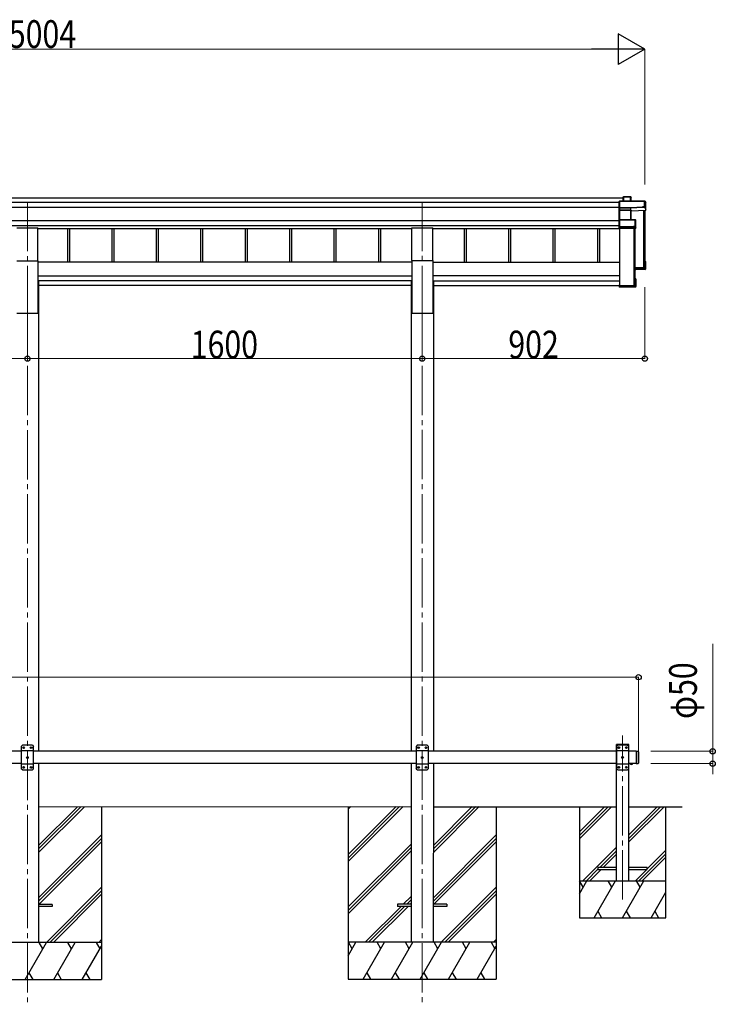
# Model space of a CAD drawing. Units: millimetres. Extents: x 0 to 21025, y 0 to 14850.
# Drawn here: x 10025 to 12844, y 2263 to 6255 of the extents above; entities that cross this region are included whole.
import ezdxf

# ---------------------------------------------------------------- set-up
doc = ezdxf.new("R2010")
doc.units = ezdxf.units.MM
doc.linetypes.add('YCENTER_1', pattern=[13, 10, -1, 1, -1])
doc.linetypes.add('YHIDDEN_1', pattern=[4, 3, -1])
for name, color, linetype, lineweight in [('YKK_12', 2, 'Continuous', 13), ('YKK_13', 4, 'Continuous', 30), ('YKK_A1', 4, 'Continuous', 30), ('YKK_D', 6, 'Continuous', 13)]:
    doc.layers.add(name, color=color, linetype=linetype, lineweight=lineweight)
doc.styles.add('text-b', font='extslim2.shx', dxfattribs={"width": 0.8, "bigfont": 'extfont2.shx'})

msp = doc.modelspace()

# ---------------------------------------------------------------- linework, layer by layer
at = {"layer": 'YKK_12', "linetype": 'YCENTER_1', "ltscale": 20}
for p, q in [((10056.6, 5517), (10056.6, 5111.6)), ((11656.5, 5517.2), (11656.5, 5111.8)), ((10056.6, 5111.6), (10056.6, 2263.4)), ((11656.5, 5111.8), (11656.5, 2263.6)), ((12468.4, 2687.8), (12468.4, 3353.8))]:
    msp.add_line(p, q, dxfattribs=at)
at = {"layer": 'YKK_13'}
for p, q in [((12455.3, 5519.6), (12454.5, 5518.6)), ((12454.5, 5493.2), (12454.5, 5518.6)), ((12455.5, 5519.2), (12455.5, 5492.8)), ((12557.5, 5519.2), (12455.5, 5519.2)), ((12455.6, 5519.7), (12557.5, 5519.7)), ((12470.5, 5536.4), (12471.3, 5537.4)), ((12470.5, 5519.7), (12470.5, 5536.4)), ((12471.3, 5519.7), (12471.3, 5537.4)), ((12471.5, 5537.5), (12501, 5537.5)), ((12501, 5537), (12471.7, 5537)), ((12471.7, 5537), (12471.7, 5519.7)), ((12501, 5537), (12501, 5537.5)), ((12501, 5519.7), (12501, 5537)), ((12501.5, 5537.2), (12503.2, 5534.2)), ((12501.5, 5537), (12501.5, 5519.7)), ((12503.3, 5534), (12501.5, 5537)), ((12503.3, 5519.7), (12503.3, 5534)), ((12557.5, 5519.2), (12557.5, 5519.7)), ((12557.5, 5497.4), (12557.5, 5519.2)), ((12557.9, 5519.4), (12562.4, 5511.9)), ((12562.4, 5511.6), (12558, 5519.2)), ((12558, 5519.2), (12558, 5497.3)), ((12562.4, 5483), (12562.4, 5511.6)), ((12455.3, 5492.5), (12454.5, 5493.2)), ((12454.5, 5483.7), (12454.5, 5493.2)), ((12455.6, 5482.8), (12454.5, 5483.7)), ((12454.5, 5442.9), (12454.5, 5483.7)), ((12455.5, 5492.8), (12502, 5492.8)), ((12455.5, 5492.3), (12455.5, 5482.9)), ((12502, 5492.3), (12455.5, 5492.3)), ((12455.5, 5482.9), (12501.5, 5482.9)), ((12455.5, 5482.4), (12455.5, 5443.9)), ((12501.5, 5482.4), (12455.5, 5482.4)), ((12501.5, 5482.9), (12501.5, 5482.4)), ((12501.5, 5443.9), (12501.5, 5482.4)), ((12502, 5492.8), (12550, 5494.9)), ((12550, 5494.4), (12502, 5492.3)), ((12502, 5492.3), (12502, 5492.3)), ((12502, 5482.9), (12502, 5492.3)), ((12502, 5482.9), (12502, 5482.9)), ((12502, 5482.9), (12502, 5482.9)), ((12502, 5482.3), (12502, 5443.9)), ((12502.9, 5480), (12502, 5482.3)), ((12502.5, 5482.8), (12503.4, 5480.4)), ((12502.9, 5443.9), (12502.9, 5480.1)), ((12503.4, 5480.4), (12562.4, 5483)), ((12550, 5494.9), (12550, 5497.4)), ((12550, 5497.4), (12557.5, 5497.4)), ((12550, 5494.9), (12550, 5494.4)), ((12550, 5493.1), (12550, 5494.4)), ((12558.5, 5493.5), (12550, 5493.1)), ((12558, 5497.3), (12558.5, 5496.5)), ((12558.5, 5493.5), (12558.5, 5496.5)), ((12558.5, 5493.5), (12562.4, 5483)), ((12455.3, 5443.8), (12454.5, 5442.9)), ((12454.5, 5415.9), (12454.5, 5442.9)), ((12455.5, 5443.9), (12519.9, 5443.9)), ((12455.5, 5443.5), (12455.5, 5415.6)), ((12519.9, 5443.5), (12455.5, 5443.5)), ((12519.9, 5443.9), (12519.9, 5443.5)), ((12519.9, 5418.1), (12519.9, 5443.5)), ((12520.2, 5443.8), (12522.2, 5442.4)), ((12522.4, 5442), (12520.4, 5443.4)), ((12520.4, 5443.4), (12520.4, 5418)), ((12522.4, 5410.2), (12522.4, 5442)), ((12455.3, 5415.2), (12454.5, 5415.9)), ((12454.5, 5410.6), (12454.5, 5415.9)), ((12454.5, 5410.6), (12454.5, 5410.6)), ((12455.5, 5409.7), (12454.5, 5410.6)), ((12455.5, 5415.6), (12512.4, 5415.6)), ((12455.5, 5415), (12455.5, 5409.7)), ((12512.4, 5415), (12455.5, 5415)), ((12455.5, 5409.7), (12521.9, 5409.7)), ((12512.4, 5418.1), (12519.9, 5418.1)), ((12512.4, 5415.6), (12512.4, 5418.1)), ((12512.4, 5415.6), (12512.4, 5415)), ((12512.4, 5413.8), (12512.4, 5415)), ((12520.4, 5413.8), (12512.4, 5413.8)), ((12520.4, 5418), (12520.9, 5417.2)), ((12521.9, 5409.7), (12520.4, 5413.8)), ((12520.9, 5414.3), (12520.9, 5417.2)), ((12520.9, 5414.3), (12522.4, 5410.2)), ((12558.5, 5274.6), (12562, 5274.6)), ((12558.5, 5274.5), (12562.3, 5274.5)), ((12558.5, 5273.7), (12561.5, 5273.7)), ((12558.5, 5269.7), (12560, 5272.2)), ((12558.5, 5272.2), (12560, 5272.2)), ((12560, 5247.9), (12560, 5272.2)), ((12561.5, 5273.7), (12562.3, 5274.5)), ((12561.5, 5273.7), (12561.5, 5246.5)), ((12562.4, 5245.5), (12562.4, 5274.1)), ((12518.5, 5246.1), (12560, 5247.9)), ((12561.5, 5246.5), (12518.5, 5244.6)), ((12518.5, 5243.6), (12562.4, 5245.5)), ((12550, 5241.8), (12518.5, 5240.4)), ((12550, 5241.8), (12522.4, 5240.6)), ((12558.5, 5242.5), (12550, 5242.1)), ((12550, 5242.1), (12550, 5241.8)), ((12555.6, 5251.2), (12555.6, 5247.7)), ((12558.5, 5242.5), (12562.4, 5245.5)), ((12562.4, 5245.5), (12561.5, 5246.5)), ((12562.4, 5245.5), (12562.4, 5245.5)), ((12521.9, 5205), (12518.5, 5205)), ((12518.5, 5204.2), (12521.5, 5204.2)), ((12520, 5202.7), (12518.5, 5202.7)), ((12520, 5174.7), (12520, 5202.7)), ((12522.3, 5204.9), (12521.5, 5204.2)), ((12521.5, 5204.2), (12521.5, 5173.2)), ((12522.4, 5172.7), (12522.4, 5204.5)), ((12454.5, 5179.5), (12456.5, 5179.5)), ((12454.5, 5179.5), (12454.5, 5179.1)), ((12454.5, 5179.1), (12454.5, 5173.2)), ((12454.5, 5179.1), (12456.5, 5179.1)), ((12521.5, 5173.2), (12454.5, 5173.2)), ((12455.5, 5172.2), (12454.5, 5173.2)), ((12454.5, 5173.2), (12454.5, 5173.2)), ((12454.5, 5173.2), (12454.5, 5171.8)), ((12455.3, 5170.9), (12454.5, 5171.8)), ((12455.5, 5172.2), (12521.9, 5172.2)), ((12455.5, 5170.8), (12455.5, 5172.2)), ((12512.4, 5170.8), (12455.5, 5170.8)), ((12512.4, 5170.8), (12455.5, 5170.8)), ((12456.5, 5179.1), (12456.5, 5179.5)), ((12456.5, 5179.1), (12456.5, 5174.7)), ((12456.5, 5174.7), (12520, 5174.7)), ((12512.4, 5171.1), (12512.4, 5170.8)), ((12520.4, 5171.1), (12512.4, 5171.1)), ((12512.4, 5170.8), (12512.4, 5170.8)), ((12518.1, 5175.5), (12518.1, 5174.7)), ((12521.9, 5172.2), (12520.4, 5171.1)), ((12522.2, 5172.3), (12520.7, 5171.2)), ((12522.3, 5172.3), (12521.5, 5173.2))]:
    msp.add_line(p, q, dxfattribs=at)
at = {"layer": 'YKK_13', "ltscale": 20}
for p, q in [((10014.1, 5411.2), (10099.1, 5411.2)), ((10099.1, 5278), (10099.1, 5411.2)), ((11614, 5278.2), (11614, 5411.4)), ((11614, 5411.4), (11699, 5411.4)), ((11699, 5278.2), (11699, 5411.4)), ((10014.1, 5278), (10099.1, 5278)), ((11614, 5278.2), (11699, 5278.2)), ((12443.1, 3314.3), (12443.2, 3316.4)), ((12493.7, 3314.3), (12443.1, 3314.3)), ((12448.4, 3314.3), (12443.4, 3309.3)), ((12492.6, 3317.3), (12444.2, 3317.3)), ((12488.4, 3314.3), (12448.4, 3314.3)), ((12488.4, 3314.3), (12493.4, 3309.3)), ((12493.7, 3314.3), (12493.6, 3316.4)), ((12443.4, 3309.3), (12443.4, 3219.3)), ((12493.4, 3291.6), (12443.4, 3291.6)), ((12451.3, 3304.7), (12451.3, 3303.9)), ((12452.1, 3304.7), (12451.3, 3304.7)), ((12451.3, 3303.9), (12452.1, 3303.9)), ((12453.8, 3306.4), (12453, 3306.4)), ((12453, 3306.4), (12453, 3305.6)), ((12453, 3303.1), (12453, 3302.2)), ((12453, 3302.2), (12453.8, 3302.2)), ((12453.8, 3305.6), (12453.8, 3306.4)), ((12453.8, 3302.2), (12453.8, 3303.1)), ((12455.5, 3304.7), (12454.6, 3304.7)), ((12454.6, 3303.9), (12455.5, 3303.9)), ((12455.5, 3303.9), (12455.5, 3304.7)), ((12481.3, 3304.7), (12481.3, 3303.9)), ((12482.1, 3304.7), (12481.3, 3304.7)), ((12481.3, 3303.9), (12482.1, 3303.9)), ((12483.8, 3306.4), (12483, 3306.4)), ((12483, 3306.4), (12483, 3305.6)), ((12483, 3303.1), (12483, 3302.2)), ((12483, 3302.2), (12483.8, 3302.2)), ((12483.8, 3305.6), (12483.8, 3306.4)), ((12483.8, 3302.2), (12483.8, 3303.1)), ((12485.5, 3304.7), (12484.6, 3304.7)), ((12484.6, 3303.9), (12485.5, 3303.9)), ((12485.5, 3303.9), (12485.5, 3304.7)), ((12493.4, 3219.3), (12493.4, 3309.3)), ((12493.4, 3237), (12443.4, 3237)), ((12466.3, 3264.7), (12466.3, 3263.9)), ((12467.1, 3264.7), (12466.3, 3264.7)), ((12466.3, 3263.9), (12467.1, 3263.9)), ((12468.8, 3266.4), (12468, 3266.4)), ((12468, 3266.4), (12468, 3265.6)), ((12468, 3263.1), (12468, 3262.2)), ((12468, 3262.2), (12468.8, 3262.2)), ((12468.8, 3265.6), (12468.8, 3266.4)), ((12468.8, 3262.2), (12468.8, 3263.1)), ((12470.5, 3264.7), (12469.6, 3264.7)), ((12469.6, 3263.9), (12470.5, 3263.9)), ((12470.5, 3263.9), (12470.5, 3264.7)), ((12497.5, 3239.3), (12509.3, 3239.3)), ((12497.5, 3239.3), (12497.5, 3238.8)), ((12497.5, 3238.8), (12509.3, 3238.8)), ((12500.9, 3239.3), (12505.9, 3239.3)), ((12509.3, 3239.3), (12509.3, 3238.8)), ((12448.4, 3214.3), (12443.4, 3219.3)), ((12448.4, 3214.3), (12488.4, 3214.3)), ((12451.3, 3224.7), (12451.3, 3223.9)), ((12452.1, 3224.7), (12451.3, 3224.7)), ((12451.3, 3223.9), (12452.1, 3223.9)), ((12453.8, 3226.4), (12453, 3226.4)), ((12453, 3226.4), (12453, 3225.6)), ((12453, 3223.1), (12453, 3222.2)), ((12453, 3222.2), (12453.8, 3222.2)), ((12453.8, 3225.6), (12453.8, 3226.4)), ((12453.8, 3222.2), (12453.8, 3223.1)), ((12455.5, 3224.7), (12454.6, 3224.7)), ((12454.6, 3223.9), (12455.5, 3223.9)), ((12455.5, 3223.9), (12455.5, 3224.7)), ((12481.3, 3224.7), (12481.3, 3223.9)), ((12482.1, 3224.7), (12481.3, 3224.7)), ((12481.3, 3223.9), (12482.1, 3223.9)), ((12483.8, 3226.4), (12483, 3226.4)), ((12483, 3226.4), (12483, 3225.6)), ((12483, 3223.1), (12483, 3222.2)), ((12483, 3222.2), (12483.8, 3222.2)), ((12483.8, 3225.6), (12483.8, 3226.4)), ((12483.8, 3222.2), (12483.8, 3223.1)), ((12485.5, 3224.7), (12484.6, 3224.7)), ((12484.6, 3223.9), (12485.5, 3223.9)), ((12485.5, 3223.9), (12485.5, 3224.7)), ((12488.4, 3214.3), (12493.4, 3219.3)), ((12368.4, 2818.3), (12368.4, 2810.3)), ((12443.4, 2818.3), (12368.4, 2818.3)), ((12368.4, 2810.3), (12443.4, 2810.3)), ((12568.4, 2818.3), (12493.4, 2818.3)), ((12493.4, 2810.3), (12568.4, 2810.3)), ((12568.4, 2810.3), (12568.4, 2818.3)), ((10156.6, 2668.6), (10101.6, 2668.6)), ((10156.6, 2659.6), (10101.6, 2659.6)), ((10156.6, 2668.6), (10156.6, 2659.6)), ((11556.5, 2668.8), (11556.5, 2659.8)), ((11611.5, 2668.8), (11556.5, 2668.8)), ((11611.5, 2659.8), (11556.5, 2659.8)), ((11756.5, 2668.8), (11701.5, 2668.8)), ((11756.5, 2659.8), (11701.5, 2659.8)), ((11756.5, 2668.8), (11756.5, 2659.8))]:
    msp.add_line(p, q, dxfattribs=at)
at = {"layer": 'YKK_13', "ltscale": 25}
for p, q in [((10036.6, 3313.6), (10031.6, 3308.6)), ((10076.6, 3313.6), (10036.6, 3313.6)), ((10076.6, 3313.6), (10081.6, 3308.6)), ((11636.5, 3313.8), (11631.5, 3308.8)), ((11676.5, 3313.8), (11636.5, 3313.8)), ((11676.5, 3313.8), (11681.5, 3308.8)), ((10031.6, 3308.6), (10031.6, 3218.6)), ((10081.6, 3290.9), (10031.6, 3290.9)), ((10039.5, 3304), (10039.5, 3303.2)), ((10040.3, 3304), (10039.5, 3304)), ((10039.5, 3303.2), (10040.3, 3303.2)), ((10042, 3305.7), (10041.2, 3305.7)), ((10041.2, 3305.7), (10041.2, 3304.9)), ((10041.2, 3302.4), (10041.2, 3301.5)), ((10041.2, 3301.5), (10042, 3301.5)), ((10042, 3304.9), (10042, 3305.7)), ((10042, 3301.5), (10042, 3302.4)), ((10043.7, 3304), (10042.8, 3304)), ((10042.8, 3303.2), (10043.7, 3303.2)), ((10043.7, 3303.2), (10043.7, 3304)), ((10069.5, 3304), (10069.5, 3303.2)), ((10070.3, 3304), (10069.5, 3304)), ((10069.5, 3303.2), (10070.3, 3303.2)), ((10072, 3305.7), (10071.2, 3305.7)), ((10071.2, 3305.7), (10071.2, 3304.9)), ((10071.2, 3302.4), (10071.2, 3301.5)), ((10071.2, 3301.5), (10072, 3301.5)), ((10072, 3304.9), (10072, 3305.7)), ((10072, 3301.5), (10072, 3302.4)), ((10073.7, 3304), (10072.8, 3304)), ((10072.8, 3303.2), (10073.7, 3303.2)), ((10073.7, 3303.2), (10073.7, 3304)), ((10081.6, 3218.6), (10081.6, 3308.6)), ((11631.5, 3308.8), (11631.5, 3218.8)), ((11681.5, 3291.1), (11631.5, 3291.1)), ((11639.4, 3304.2), (11639.4, 3303.4)), ((11640.2, 3304.2), (11639.4, 3304.2)), ((11639.4, 3303.4), (11640.2, 3303.4)), ((11641.9, 3305.9), (11641.1, 3305.9)), ((11641.1, 3305.9), (11641.1, 3305.1)), ((11641.1, 3302.5), (11641.1, 3301.7)), ((11641.1, 3301.7), (11641.9, 3301.7)), ((11641.9, 3305.1), (11641.9, 3305.9)), ((11641.9, 3301.7), (11641.9, 3302.5)), ((11643.6, 3304.2), (11642.7, 3304.2)), ((11642.7, 3303.4), (11643.6, 3303.4)), ((11643.6, 3303.4), (11643.6, 3304.2)), ((11669.4, 3304.2), (11669.4, 3303.4)), ((11670.2, 3304.2), (11669.4, 3304.2)), ((11669.4, 3303.4), (11670.2, 3303.4)), ((11671.9, 3305.9), (11671.1, 3305.9)), ((11671.1, 3305.9), (11671.1, 3305.1)), ((11671.1, 3302.5), (11671.1, 3301.7)), ((11671.1, 3301.7), (11671.9, 3301.7)), ((11671.9, 3305.1), (11671.9, 3305.9)), ((11671.9, 3301.7), (11671.9, 3302.5)), ((11673.6, 3304.2), (11672.7, 3304.2)), ((11672.7, 3303.4), (11673.6, 3303.4)), ((11673.6, 3303.4), (11673.6, 3304.2)), ((11681.5, 3218.8), (11681.5, 3308.8)), ((12523.4, 3289.3), (12523.4, 3239.3)), ((12523.4, 3289.3), (12531.4, 3289.3)), ((12531.4, 3289.3), (12531.4, 3239.3)), ((12533.4, 3287.3), (12531.4, 3289.3)), ((12533.4, 3287.3), (12533.4, 3241.3)), ((10081.6, 3236.3), (10031.6, 3236.3)), ((10054.5, 3264), (10054.5, 3263.2)), ((10055.3, 3264), (10054.5, 3264)), ((10054.5, 3263.2), (10055.3, 3263.2)), ((10057, 3265.7), (10056.2, 3265.7)), ((10056.2, 3265.7), (10056.2, 3264.9)), ((10056.2, 3262.4), (10056.2, 3261.5)), ((10056.2, 3261.5), (10057, 3261.5)), ((10057, 3264.9), (10057, 3265.7)), ((10057, 3261.5), (10057, 3262.4)), ((10058.7, 3264), (10057.8, 3264)), ((10057.8, 3263.2), (10058.7, 3263.2)), ((10058.7, 3263.2), (10058.7, 3264)), ((11681.5, 3236.5), (11631.5, 3236.5)), ((11654.4, 3264.2), (11654.4, 3263.4)), ((11655.2, 3264.2), (11654.4, 3264.2)), ((11654.4, 3263.4), (11655.2, 3263.4)), ((11656.9, 3265.9), (11656.1, 3265.9)), ((11656.1, 3265.9), (11656.1, 3265.1)), ((11656.1, 3262.5), (11656.1, 3261.7)), ((11656.1, 3261.7), (11656.9, 3261.7)), ((11656.9, 3265.1), (11656.9, 3265.9)), ((11656.9, 3261.7), (11656.9, 3262.5)), ((11658.6, 3264.2), (11657.7, 3264.2)), ((11657.7, 3263.4), (11658.6, 3263.4)), ((11658.6, 3263.4), (11658.6, 3264.2)), ((12523.4, 3239.3), (12531.4, 3239.3)), ((12533.4, 3241.3), (12531.4, 3239.3)), ((10036.6, 3213.6), (10031.6, 3218.6)), ((10036.6, 3213.6), (10076.6, 3213.6)), ((10039.5, 3224), (10039.5, 3223.2)), ((10040.3, 3224), (10039.5, 3224)), ((10039.5, 3223.2), (10040.3, 3223.2)), ((10042, 3225.7), (10041.2, 3225.7)), ((10041.2, 3225.7), (10041.2, 3224.9)), ((10041.2, 3222.4), (10041.2, 3221.5)), ((10041.2, 3221.5), (10042, 3221.5)), ((10042, 3224.9), (10042, 3225.7)), ((10042, 3221.5), (10042, 3222.4)), ((10043.7, 3224), (10042.8, 3224)), ((10042.8, 3223.2), (10043.7, 3223.2)), ((10043.7, 3223.2), (10043.7, 3224)), ((10069.5, 3224), (10069.5, 3223.2)), ((10070.3, 3224), (10069.5, 3224)), ((10069.5, 3223.2), (10070.3, 3223.2)), ((10072, 3225.7), (10071.2, 3225.7)), ((10071.2, 3225.7), (10071.2, 3224.9)), ((10071.2, 3222.4), (10071.2, 3221.5)), ((10071.2, 3221.5), (10072, 3221.5)), ((10072, 3224.9), (10072, 3225.7)), ((10072, 3221.5), (10072, 3222.4)), ((10073.7, 3224), (10072.8, 3224)), ((10072.8, 3223.2), (10073.7, 3223.2)), ((10073.7, 3223.2), (10073.7, 3224)), ((10076.6, 3213.6), (10081.6, 3218.6)), ((11636.5, 3213.8), (11631.5, 3218.8)), ((11636.5, 3213.8), (11676.5, 3213.8)), ((11639.4, 3224.2), (11639.4, 3223.4)), ((11640.2, 3224.2), (11639.4, 3224.2)), ((11639.4, 3223.4), (11640.2, 3223.4)), ((11641.9, 3225.9), (11641.1, 3225.9)), ((11641.1, 3225.9), (11641.1, 3225.1)), ((11641.1, 3222.5), (11641.1, 3221.7)), ((11641.1, 3221.7), (11641.9, 3221.7)), ((11641.9, 3225.1), (11641.9, 3225.9)), ((11641.9, 3221.7), (11641.9, 3222.5)), ((11643.6, 3224.2), (11642.7, 3224.2)), ((11642.7, 3223.4), (11643.6, 3223.4)), ((11643.6, 3223.4), (11643.6, 3224.2)), ((11669.4, 3224.2), (11669.4, 3223.4)), ((11670.2, 3224.2), (11669.4, 3224.2)), ((11669.4, 3223.4), (11670.2, 3223.4)), ((11671.9, 3225.9), (11671.1, 3225.9)), ((11671.1, 3225.9), (11671.1, 3225.1)), ((11671.1, 3222.5), (11671.1, 3221.7)), ((11671.1, 3221.7), (11671.9, 3221.7)), ((11671.9, 3225.1), (11671.9, 3225.9)), ((11671.9, 3221.7), (11671.9, 3222.5)), ((11673.6, 3224.2), (11672.7, 3224.2)), ((11672.7, 3223.4), (11673.6, 3223.4)), ((11673.6, 3223.4), (11673.6, 3224.2)), ((11676.5, 3213.8), (11681.5, 3218.8))]:
    msp.add_line(p, q, dxfattribs=at)
at = {"layer": 'YKK_13', "linetype": 'YHIDDEN_1', "ltscale": 20}
for p, q in [((12500.9, 3236.6), (12502.2, 3239.3)), ((12502.2, 3239.3), (12503.4, 3239.9)), ((12504.5, 3239.3), (12503.4, 3239.9)), ((12505.8, 3236.6), (12504.5, 3239.3))]:
    msp.add_line(p, q, dxfattribs=at)
at = {"layer": 'YKK_13', "ltscale": 25}
for centre in [(10041.6, 3303.6), (10071.6, 3303.6), (11641.5, 3303.8), (11671.5, 3303.8), (10056.6, 3263.6), (11656.5, 3263.8), (10041.6, 3223.6), (10071.6, 3223.6), (11641.5, 3223.8), (11671.5, 3223.8)]:
    msp.add_circle(centre, 3.5, dxfattribs=at)
at = {"layer": 'YKK_13', "ltscale": 20}
for centre in [(12453.4, 3304.3), (12483.4, 3304.3), (12468.4, 3264.3), (12453.4, 3224.3), (12483.4, 3224.3)]:
    msp.add_circle(centre, 3.5, dxfattribs=at)
at = {"layer": 'YKK_13'}
for centre, radius, start, end in [((12501, 5537), 0.5, 30.3331, 90), ((12501.2, 5535.6), 1.41, 74.1561, 94.6122), ((12501.1, 5537), 0.494, 359.981, 30.3232), ((12557.5, 5519.2), 0.5, 30.3331, 90), ((12557.6, 5517.8), 1.41, 74.1561, 94.6122), ((12557.5, 5519.2), 0.494, 359.981, 30.3232), ((12502.4, 5482.4), 0.63, 129.506, 184.7111), ((12502.5, 5482.3), 0.502, 92.8065, 179.3843), ((12557.6, 5495.9), 1.41, 74.1561, 94.6122), ((12519.9, 5443.4), 0.5, 54.4541, 90), ((12520.1, 5442.1), 1.41, 74.1561, 94.6122), ((12519.9, 5443.4), 0.498, 0.1799, 54.4332), ((12520.1, 5416.7), 1.41, 74.1561, 94.6122)]:
    msp.add_arc(centre, radius, start, end, dxfattribs=at)
at = {"layer": 'YKK_13', "ltscale": 20}
for centre, radius, start, end in [((12444.2, 3316.3), 1, 90, 176.9999), ((12492.6, 3316.3), 1, 3.0001, 90), ((12452.1, 3305.6), 0.84, 270, 0), ((12452.1, 3303.1), 0.84, 0, 90), ((12454.6, 3305.6), 0.84, 180, 270), ((12454.6, 3303.1), 0.84, 90, 180), ((12482.1, 3305.6), 0.84, 270, 0), ((12482.1, 3303.1), 0.84, 0, 90), ((12484.6, 3305.6), 0.84, 180, 270), ((12484.6, 3303.1), 0.84, 90, 180), ((12467.1, 3265.6), 0.84, 270, 0), ((12467.1, 3263.1), 0.84, 0, 90), ((12469.6, 3265.6), 0.84, 180, 270), ((12469.6, 3263.1), 0.84, 90, 180), ((12503.4, 3244.2), 8.02, 222.6168, 317.3832), ((12452.1, 3225.6), 0.84, 270, 0), ((12452.1, 3223.1), 0.84, 0, 90), ((12454.6, 3225.6), 0.84, 180, 270), ((12454.6, 3223.1), 0.84, 90, 180), ((12482.1, 3225.6), 0.84, 270, 0), ((12482.1, 3223.1), 0.84, 0, 90), ((12484.6, 3225.6), 0.84, 180, 270), ((12484.6, 3223.1), 0.84, 90, 180)]:
    msp.add_arc(centre, radius, start, end, dxfattribs=at)
at = {"layer": 'YKK_13', "ltscale": 25}
for centre, start, end in [((10040.3, 3304.9), 270, 0), ((10040.3, 3302.4), 0, 90), ((10042.8, 3304.9), 180, 270), ((10042.8, 3302.4), 90, 180), ((10070.3, 3304.9), 270, 0), ((10070.3, 3302.4), 0, 90), ((10072.8, 3304.9), 180, 270), ((10072.8, 3302.4), 90, 180), ((11640.2, 3305.1), 270, 0), ((11640.2, 3302.5), 0, 90), ((11642.7, 3305.1), 180, 270), ((11642.7, 3302.5), 90, 180), ((11670.2, 3305.1), 270, 0), ((11670.2, 3302.5), 0, 90), ((11672.7, 3305.1), 180, 270), ((11672.7, 3302.5), 90, 180), ((10055.3, 3264.9), 270, 0), ((10055.3, 3262.4), 0, 90), ((10057.8, 3264.9), 180, 270), ((10057.8, 3262.4), 90, 180), ((11655.2, 3265.1), 270, 0), ((11655.2, 3262.5), 0, 90), ((11657.7, 3265.1), 180, 270), ((11657.7, 3262.5), 90, 180), ((10040.3, 3224.9), 270, 0), ((10040.3, 3222.4), 0, 90), ((10042.8, 3224.9), 180, 270), ((10042.8, 3222.4), 90, 180), ((10070.3, 3224.9), 270, 0), ((10070.3, 3222.4), 0, 90), ((10072.8, 3224.9), 180, 270), ((10072.8, 3222.4), 90, 180), ((11640.2, 3225.1), 270, 0), ((11640.2, 3222.5), 0, 90), ((11642.7, 3225.1), 180, 270), ((11642.7, 3222.5), 90, 180), ((11670.2, 3225.1), 270, 0), ((11670.2, 3222.5), 0, 90), ((11672.7, 3225.1), 180, 270), ((11672.7, 3222.5), 90, 180)]:
    msp.add_arc(centre, 0.84, start, end, dxfattribs=at)
at = {"layer": 'YKK_13', "extrusion": (0, 0, -1)}
for centre, major_axis, ratio, start_param, end_param in [((12455.7, 5519.2), (-0.372, 0.372), 0.900404, 0.05236, 0.837758), ((12455, 5519.2), (0.372, 0.372), 0.900404, 6.230825, 7.016224), ((12471, 5537), (-0.499, -0.499), 0.052408, 2.408554, 3.193953), ((12471.7, 5537), (-0.499, 0.499), 0.052408, 0.733038, 1.518436), ((12502.8, 5534), (0.257, 0.444), 0.891995, 0.282585, 0.996046), ((12455, 5492.8), (0.372, 0.372), 0.900404, 0.733038, 1.487893), ((12455, 5492.8), (-0.498, 0.498), 0.083094, 2.303835, 3.05869), ((12456, 5482.5), (-0.498, 0.498), 0.083094, 5.445427, 6.200282), ((12456, 5482.5), (0.372, 0.372), 0.900404, 3.874631, 4.629486), ((12501.5, 5482.8), (-1, 0), 0.165356, 1.570796, 2.060487), ((12501.5, 5482.3), (-0.5, 0), 0.226184, 1.570796, 2.072891), ((12501.5, 5482.3), (-0.5, -0.046), 0.224394, 2.093456, 3.101071), ((12502, 5492.8), (-0.011, 0.5), 0.002284, 1.466126, 2.975819), ((12501.5, 5482.8), (-1, -0.045), 0.165035, 2.089855, 2.09275), ((12501.5, 5482.8), (-1, -0.045), 0.165035, 2.09275, 3.087887), ((12503.4, 5480), (-0.495, -0.086), 0.832908, 0.201713, 1.72523), ((12455, 5443.4), (0.5, 0.5), 0.02182, 5.550147, 6.305002), ((12455, 5443.4), (0.372, 0.372), 0.900404, 6.261369, 7.016224), ((12521.9, 5442), (0.169, 0.473), 0.931403, 0.420333, 1.203868), ((12455, 5415.5), (0.372, 0.372), 0.900404, 0.733038, 1.487893), ((12455, 5415.5), (-0.498, 0.498), 0.083094, 2.303835, 3.05869), ((12520.4, 5414.3), (-0.479, 0.147), 0.993384, 2.845389, 4.412458), ((12521.9, 5410.1), (-0.498, -0.074), 0.830741, 4.10479, 4.888324), ((12521.9, 5410.1), (0.289, 0.44), 0.847113, 0.91135, 1.694885), ((12561.9, 5274.1), (-0.474, -0.272), 0.885613, 2.040729, 2.826127), ((12562, 5274.2), (-0.257, 0.444), 0.891995, 1.432085, 2.145546), ((12561.9, 5274.2), (-0.491, 0.117), 0.873782, 2.089881, 2.161818), ((12521.9, 5204.6), (-0.498, 0.074), 0.830741, 1.394861, 2.178396), ((12521.9, 5204.6), (-0.289, 0.44), 0.847113, 1.446708, 2.230242), ((12455, 5171.3), (-0.5, 0.5), 0.02182, 3.119776, 3.874631), ((12520.4, 5171.6), (-0.479, 0.147), 0.993384, 3.790734, 4.412458), ((12521.9, 5172.7), (0.255, 0.46), 0.938446, 1.878424, 2.661958), ((12521.9, 5172.7), (-0.169, 0.473), 0.931403, 1.937725, 2.721259)]:
    msp.add_ellipse(centre, major_axis=major_axis, ratio=ratio, start_param=start_param, end_param=end_param, dxfattribs=at)
at = {"layer": 'YKK_A1'}
for p, q in [((7642.5, 5533.3), (12470.5, 5533.3)), ((7658.5, 5514.7), (12454.5, 5514.7)), ((7658.5, 5494.8), (12454.5, 5494.8)), ((12553.4, 5482.6), (12553.4, 5249.1)), ((12556.5, 5482.8), (12556.5, 5252)), ((12557, 5482.8), (12557, 5249.4)), ((12558.5, 5482.8), (12558.5, 5249.4)), ((7658.5, 5440.9), (12454.5, 5440.9)), ((7658.5, 5421), (12454.5, 5421)), ((10099.1, 5408), (11614, 5408)), ((10218.6, 5408), (10218.6, 5271.5)), ((10226.7, 5408), (10226.7, 5271.5)), ((10398.6, 5408), (10398.6, 5271.5)), ((10406.7, 5408), (10406.7, 5271.5)), ((10578.6, 5408), (10578.6, 5271.5)), ((10586.7, 5408), (10586.7, 5271.5)), ((10758.6, 5408), (10758.6, 5271.5)), ((10766.7, 5408), (10766.7, 5271.5)), ((10938.6, 5408), (10938.6, 5271.5)), ((10946.7, 5408), (10946.7, 5271.5)), ((11118.6, 5408), (11118.6, 5271.5)), ((11126.7, 5408), (11126.7, 5271.5)), ((11298.6, 5408), (11298.6, 5271.5)), ((11306.7, 5408), (11306.7, 5271.5)), ((11478.6, 5408), (11478.6, 5271.5)), ((11486.7, 5408), (11486.7, 5271.5)), ((11699, 5408), (12457, 5408)), ((11826.2, 5408), (11826.2, 5271.5)), ((11834.4, 5408), (11834.4, 5271.5)), ((12006.2, 5408), (12006.2, 5271.5)), ((12014.4, 5408), (12014.4, 5271.5)), ((12186.2, 5408), (12186.2, 5271.5)), ((12194.4, 5408), (12194.4, 5271.5)), ((12366.2, 5408), (12366.2, 5271.5)), ((12374.4, 5408), (12374.4, 5271.5)), ((12457, 5175.5), (12457, 5409.7)), ((12513.4, 5409.7), (12513.4, 5175.5)), ((12517, 5409.7), (12517, 5175.8)), ((12518.5, 5409.7), (12518.5, 5175.8)), ((12553.4, 5249.1), (12518.5, 5249.1)), ((12553.4, 5249.1), (12518.5, 5249.1)), ((12556.5, 5252), (12553.6, 5249.1)), ((12558.2, 5249.1), (12557.3, 5249.1)), ((12513.4, 5175.5), (12457, 5175.5)), ((12516.5, 5178.4), (12513.6, 5175.6)), ((12518.2, 5175.5), (12517.3, 5175.5)), ((10102, 2878.9), (10287.6, 3064.5)), ((10102, 2893), (10273.5, 3064.5)), ((10102, 2907.2), (10259.3, 3064.5)), ((10356.8, 3064.5), (10356.8, 2364.5)), ((11356.7, 3064.7), (11356.7, 2364.7)), ((11356.7, 2870.5), (11550.9, 3064.7)), ((11356.7, 2856.4), (11565, 3064.7)), ((11356.7, 2842.2), (11579.1, 3064.7)), ((11356.7, 3054.4), (11367, 3064.7)), ((11701.9, 2879.1), (11887.5, 3064.7)), ((11701.9, 2893.2), (11873.4, 3064.7)), ((11701.9, 2907.4), (11859.2, 3064.7)), ((11956.7, 3064.7), (11956.7, 2364.7)), ((10102, 2695), (10356.8, 2949.8)), ((10102, 2680.9), (10356.8, 2935.7)), ((10104.2, 2669), (10356.8, 2921.6)), ((11701.9, 2695.2), (11956.7, 2950)), ((11701.9, 2681.1), (11956.7, 2935.9)), ((11704.1, 2669.2), (11956.7, 2921.7)), ((11356.7, 2658.4), (11611.5, 2913.2)), ((11356.7, 2644.2), (11611.5, 2899)), ((11356.7, 2630.1), (11611.5, 2884.9)), ((10133.6, 2514.5), (10356.8, 2737.7)), ((10147.7, 2514.5), (10356.8, 2723.6)), ((11733.5, 2514.7), (11956.7, 2737.9)), ((11747.6, 2514.7), (11956.7, 2723.7)), ((10161.9, 2514.5), (10356.8, 2709.4)), ((11579.6, 2669.2), (11611.5, 2701.1)), ((11593.8, 2669.2), (11611.5, 2686.9)), ((11761.8, 2514.7), (11956.7, 2709.6)), ((11425.1, 2514.7), (11570.6, 2660.2)), ((11439.3, 2514.7), (11584.8, 2660.2)), ((11453.4, 2514.7), (11598.9, 2660.2)), ((11607.9, 2669.2), (11611.5, 2672.8)), ((10345.7, 2514.5), (10356.8, 2525.6)), ((11945.6, 2514.7), (11956.7, 2525.8)), ((10356.8, 2514.5), (9756.8, 2514.5)), ((10047.9, 2364.5), (10134.5, 2514.5)), ((10119.5, 2488.5), (10104.5, 2514.5)), ((10163.4, 2364.5), (10250, 2514.5)), ((10235, 2488.5), (10220, 2514.5)), ((10278.9, 2364.5), (10356.8, 2499.4)), ((10335.5, 2514.5), (10350.5, 2488.5)), ((11956.7, 2514.7), (11356.7, 2514.7)), ((11356.7, 2460.4), (11388, 2514.7)), ((11373, 2488.7), (11358, 2514.7)), ((11416.9, 2364.7), (11503.5, 2514.7)), ((11488.5, 2488.7), (11473.5, 2514.7)), ((11532.4, 2364.7), (11619, 2514.7)), ((11604, 2488.7), (11589, 2514.7)), ((11647.8, 2364.7), (11734.4, 2514.7)), ((11719.4, 2488.7), (11704.4, 2514.7)), ((11763.3, 2364.7), (11849.9, 2514.7)), ((11834.9, 2488.7), (11819.9, 2514.7)), ((11878.8, 2364.7), (11956.7, 2499.6)), ((11935.4, 2514.7), (11950.4, 2488.7)), ((9756.8, 2364.5), (10356.8, 2364.5)), ((10062.9, 2390.5), (10077.9, 2364.5)), ((10178.4, 2390.5), (10193.4, 2364.5)), ((10293.9, 2390.5), (10308.9, 2364.5)), ((11356.7, 2364.7), (11956.7, 2364.7)), ((11431.9, 2390.7), (11446.9, 2364.7)), ((11547.4, 2390.7), (11562.4, 2364.7)), ((11662.8, 2390.7), (11677.8, 2364.7)), ((11778.3, 2390.7), (11793.3, 2364.7)), ((11893.8, 2390.7), (11908.8, 2364.7))]:
    msp.add_line(p, q, dxfattribs=at)
at = {"layer": 'YKK_A1', "ltscale": 20}
for p, q in [((10099.1, 5278), (10099.1, 5064.7)), ((11614, 5271.5), (10099.1, 5271.5)), ((11614, 5278.2), (11614, 5064.9)), ((11699, 5278.2), (11699, 5064.9)), ((11699, 5271.5), (12457, 5271.5)), ((10099.1, 5216), (11614, 5216)), ((11614, 5196.3), (10099.1, 5196.3)), ((10101.8, 5193.7), (10099.1, 5193.7)), ((10101.8, 5193.7), (10101.8, 3289.1)), ((11611.3, 5193.9), (11611.3, 3289.3)), ((11611.3, 5193.9), (11614, 5193.9)), ((12457, 5216), (11699, 5216)), ((11699, 5196.3), (12457, 5196.3)), ((11701.7, 5193.9), (11699, 5193.9)), ((11701.7, 5193.9), (11701.7, 3289.3)), ((11611.3, 5177.9), (10101.8, 5177.9)), ((11701.7, 5177.8), (12454.5, 5177.8)), ((12456.5, 5177.8), (12457, 5177.8)), ((10014.1, 5064.7), (10099.1, 5064.7)), ((11614, 5064.9), (11699, 5064.9)), ((12443.4, 2764.3), (12443.4, 3314.3)), ((12493.4, 3314.3), (12443.4, 3314.3)), ((12493.4, 2764.3), (12493.4, 3314.3)), ((10101.6, 3239.1), (10101.4, 2514.1)), ((11611.1, 3239.3), (11611.3, 2514.3)), ((11701.5, 3239.3), (11701.3, 2514.3)), ((10101.5, 3064.5), (11611.1, 3064.7)), ((11701.4, 3064.6), (12443.4, 3064.4)), ((12293.4, 3064.3), (12293.4, 2614.3)), ((12293.4, 2962), (12395.7, 3064.3)), ((12293.4, 2947.8), (12409.9, 3064.3)), ((12293.4, 2933.7), (12424, 3064.3)), ((12493.4, 3064.4), (12709.9, 3064.3)), ((12493.4, 2921.6), (12636.2, 3064.3)), ((12493.4, 2935.7), (12622, 3064.3)), ((12493.4, 2949.8), (12607.9, 3064.3)), ((12643.4, 2614.3), (12643.4, 3064.3)), ((12307.9, 2764.3), (12443.4, 2899.8)), ((12376, 2818.3), (12443.4, 2885.7)), ((12568.4, 2812.7), (12643.4, 2887.7)), ((12390.1, 2818.3), (12443.4, 2871.6)), ((12534.1, 2764.3), (12643.4, 2873.6)), ((12548.3, 2764.3), (12643.4, 2859.4)), ((12322, 2764.3), (12368.4, 2810.7)), ((12336.1, 2764.3), (12382.1, 2810.3)), ((12520, 2764.3), (12566, 2810.3)), ((12293.4, 2711.2), (12324.1, 2764.3)), ((12293.4, 2764.3), (12643.4, 2764.3)), ((12309.1, 2738.3), (12294, 2764.3)), ((12352.9, 2614.3), (12439.5, 2764.3)), ((12424.5, 2738.3), (12409.5, 2764.3)), ((12468.4, 2614.3), (12555, 2764.3)), ((12540, 2738.3), (12525, 2764.3)), ((12583.9, 2614.3), (12643.4, 2717.4)), ((12367.9, 2640.3), (12382.9, 2614.3)), ((12483.4, 2640.3), (12498.4, 2614.3)), ((12598.9, 2640.3), (12613.9, 2614.3)), ((12293.4, 2614.3), (12643.4, 2614.3))]:
    msp.add_line(p, q, dxfattribs=at)
at = {"layer": 'YKK_A1', "ltscale": 25}
for p, q in [((10031.6, 3289.3), (8481.5, 3289.3)), ((11631.5, 3289.3), (10081.6, 3289.3)), ((12443.4, 3289.3), (11681.5, 3289.3)), ((12523.4, 3289.3), (12493.4, 3289.3)), ((10031.6, 3239.3), (8481.5, 3239.3)), ((11631.5, 3239.3), (10081.6, 3239.3)), ((12443.4, 3239.3), (11681.5, 3239.3)), ((12523.4, 3239.3), (12493.4, 3239.3))]:
    msp.add_line(p, q, dxfattribs=at)
at = {"layer": 'YKK_A1'}
for centre, radius, start, end in [((12553.4, 5249.4), 0.301, 269.973, 314.8049), ((12556.7, 5251.8), 0.3, 0.2936, 134.9285), ((12557.3, 5249.4), 0.299, 180.1578, 270.1569), ((12558.2, 5249.4), 0.299, 269.8431, 359.8422), ((12513.4, 5175.8), 0.301, 269.973, 314.8049), ((12516.7, 5178.2), 0.3, 0.2936, 134.9285), ((12517.3, 5175.8), 0.299, 180.1578, 270.1569), ((12518.2, 5175.8), 0.299, 269.8431, 359.8422)]:
    msp.add_arc(centre, radius, start, end, dxfattribs=at)
at = {"layer": 'YKK_D', "lineweight": -2}
for p, q in [((12558.5, 6135.2), (12450.2, 6197.7)), ((12450.2, 6197.7), (12450.2, 6072.7)), ((12558.5, 6135.2), (12342, 6135.2)), ((12558.5, 6135.2), (12450.2, 6072.7))]:
    msp.add_line(p, q, dxfattribs=at)
at = {"layer": 'YKK_D'}
for p, q in [((7679.5, 6135.2), (12433.5, 6135.2)), ((12558.5, 5587.4), (12558.5, 6136.2)), ((12558.5, 5170.2), (12558.5, 4879.9)), ((10056.6, 5063.7), (10056.6, 4879.9)), ((10056.6, 5063.7), (10056.6, 4879.9)), ((11656.5, 5063.9), (11656.5, 4879.9)), ((11656.5, 5062.9), (11656.5, 4879.9)), ((8456.5, 4880.9), (10056.6, 4880.9)), ((10056.6, 4880.9), (11656.5, 4880.9)), ((12558.5, 4880.9), (11656.5, 4880.9)), ((7579.6, 3589.3), (12533.4, 3589.3)), ((12533.4, 3288.1), (12533.4, 3590.3))]:
    msp.add_line(p, q, dxfattribs=at)
at = {"layer": 'YKK_D', "ltscale": 25}
for p, q in [((12833.4, 3289.1), (12833.4, 3724.1)), ((12583.4, 3289.1), (12834.4, 3289.1)), ((12833.4, 3239.1), (12833.4, 3289.1)), ((12583.4, 3239.1), (12834.4, 3239.1)), ((12833.4, 3239.1), (12833.4, 3196.6))]:
    msp.add_line(p, q, dxfattribs=at)
at = {"layer": 'YKK_D', "linetype": 'ByBlock', "lineweight": -2}
for centre in [(10056.6, 4880.9), (10056.6, 4880.9), (11656.5, 4880.9), (11656.5, 4880.9), (12558.5, 4880.9), (12533.4, 3589.3), (12833.4, 3289.1), (12833.4, 3239.1)]:
    msp.add_circle(centre, 10.6, dxfattribs=at)

# ---------------------------------------------------------------- texts
at = {"layer": 'YKK_D', "style": 'text-b', "width": 0.8}
for s, p in [('L=5004', (9846.5, 6140.5)), ('1600', (10718.5, 4881.9)), ('902', (12005.5, 4881.9))]:
    msp.add_text(s, height=112.5, dxfattribs=at).set_placement(p)
msp.add_text('φ50', height=112.5, rotation=90, dxfattribs=at).set_placement((12769.4, 3420.1))

doc.saveas('drawing.dxf')
